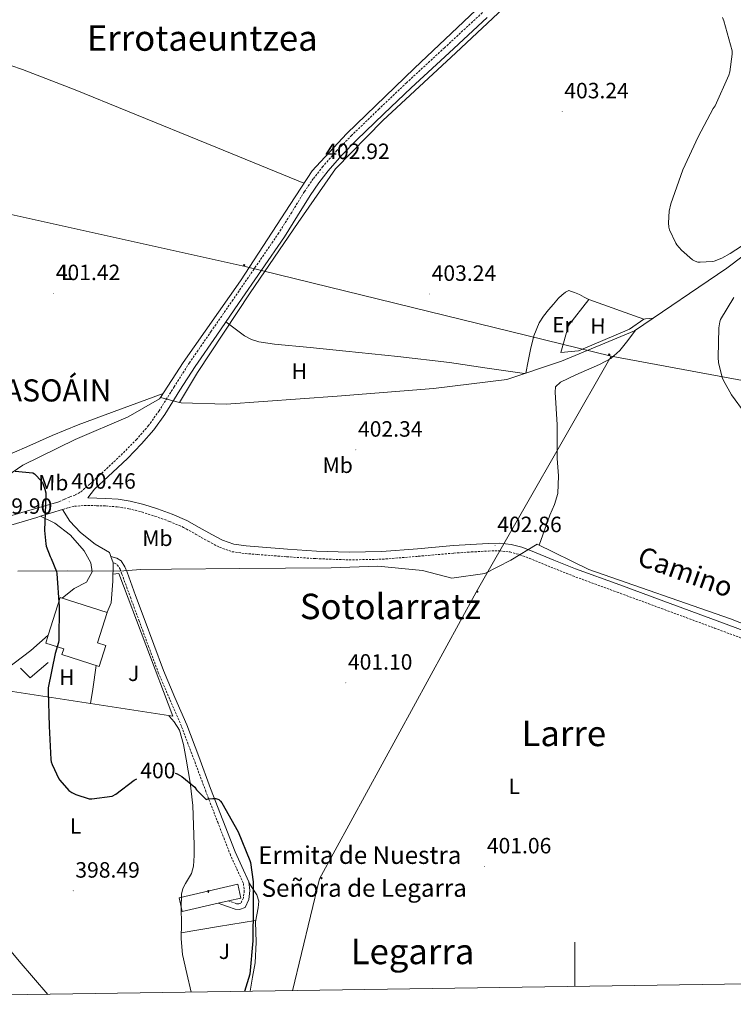
# Model space of a CAD drawing. Units: metres. Extents: x 599539 to 604037, y 4742639 to 4745675.
# Drawn here: x 600749 to 601072, y 4743044 to 4743490 of the extents above; entities that cross this region are included whole.
import ezdxf
from ezdxf.enums import TextEntityAlignment as Align

# ---------------------------------------------------------------- set-up
doc = ezdxf.new("R2010")
doc.units = ezdxf.units.M
doc.header["$MEASUREMENT"] = 0
doc.linetypes.add('TRAZOSX2', pattern=[1.5, 1, -0.5])
for name, color, linetype, lineweight in [('Carátula', 7, 'Continuous', 5), ('Level 13', 5, 'Continuous', 0), ('Level 15', 1, 'Continuous', 0), ('Level 16', 1, 'Continuous', 13), ('Level 21', 19, 'Continuous', 0), ('Level 25', 1, 'Continuous', 0), ('Level 26', 92, 'Continuous', 0), ('Level 32', 19, 'Continuous', 0), ('Level 36', 19, 'Continuous', 40), ('Level 37', 92, 'Continuous', 0), ('Level 4', 36, 'Continuous', 30), ('Level 41', 19, 'Continuous', 0), ('Level 44', 19, 'Continuous', 0), ('Level 45', 19, 'Continuous', 0), ('Level 5', 36, 'Continuous', 0), ('Level 52', 1, 'Continuous', 13), ('Level 61', 19, 'Continuous', 0), ('Level 63', 7, 'Continuous', 0), ('Level 7', 19, 'Continuous', 0)]:
    doc.layers.add(name, color=color, linetype=linetype, lineweight=lineweight)
doc.styles.add('Arial', font='ARIAL.TTF', dxfattribs={"height": 0.2})

# ---------------------------------------------------------------- blocks, each defined once
blk = doc.blocks.new('5PELE')
at = {"layer": 'Carátula', "linetype": 'Continuous', "lineweight": 5}
h = blk.add_hatch(color=9, dxfattribs=at)
edge = h.paths.add_edge_path()
edge.add_arc((0, 0), 2.85, 359.999, 719.999)
at = {"layer": 'Carátula', "color": 252, "linetype": 'Continuous', "lineweight": 5}
blk.add_circle((0, 0, 0), 2.85, dxfattribs=at)
blk = doc.blocks.new('5PATER')
at = {"layer": 'Carátula', "linetype": 'Continuous', "lineweight": 5}
h = blk.add_hatch(color=250, dxfattribs=at)
edge = h.paths.add_edge_path()
edge.add_ellipse((0, 0), major_axis=(-1.33, -1.34), ratio=0.999422, start_angle=0, end_angle=360)
blk = doc.blocks.new('5ERMIT')
at = {"layer": 'Carátula', "linetype": 'Continuous', "lineweight": 5}
blk.add_hatch(color=250, dxfattribs=at).paths.add_polyline_path([(0.3, -6.5), (-0.3, -6.5), (-0.3, -5.9), (-0.3, -0.3), (-3.8, -0.3), (-3.8, 0.2), (-0.5, 0.2), (-0.3, 0.4), (-0.3, 2.7), (0.3, 2.7), (0.3, 0.4), (0.5, 0.2), (3.8, 0.2), (3.8, -0.3), (0.3, -0.3)])
at = {"layer": 'Carátula', "color": 7, "linetype": 'Continuous', "lineweight": 5, "flags": 128}
blk.add_lwpolyline([(-0.5, -0.5), (-0.5, -6.6), (0.5, -6.6), (0.5, -0.5), (4, -0.5), (4, 0.4), (0.5, 0.4), (0.5, 2.9), (-0.5, 2.9), (-0.5, 0.4), (-4, 0.4), (-4, -0.5), (-0.5, -0.5), (-0.5, -6.6), (0.5, -6.6)], dxfattribs=at)

msp = doc.modelspace()

# ---------------------------------------------------------------- linework, layer by layer
at = {"layer": 'Level 13', "color": 5, "linetype": 'Continuous', "lineweight": 0, "ltscale": 0.5}
for points in [[(601331.27, 4743899.46, 411.63), (601310.66, 4743860.55, 411.7), (601289.73, 4743822.53, 411.57), (601277.7, 4743798.4, 410.87), (601263.3, 4743774.28, 410.61), (601252.99, 4743761.41, 410.42), (601227.78, 4743736.9, 409.71), (601166.59, 4743680.65, 407.99), (601110.65, 4743628.81, 407.67), (601054.53, 4743576.65, 406.19), (600996.54, 4743521.99, 405.04), (600946.24, 4743474.7, 404.15), (600913.15, 4743444.17, 402.87), (600891.83, 4743422.28, 402.87), (600874.87, 4743397.96, 402.8), (600853.18, 4743366.15, 402.1), (600829.3, 4743330.19, 401.71), (600821.19, 4743316.62, 401.87)], [(601112.56, 4743640.42, 407.15), (601078.97, 4743609.93, 406.71), (601024.51, 4743557.89, 405.68), (600972.03, 4743510.02, 404.53), (600927.48, 4743467.85, 403.31), (600896.7, 4743438.15, 403.19), (600881.15, 4743421.32, 402.8), (600871.29, 4743406.15, 402.67), (600848.83, 4743371.59, 402.55), (600822.84, 4743334.73, 401.71), (600812.63, 4743318.87, 401.41)], [(601114.87, 4743412.17, 405.86), (601068.67, 4743377.41, 405.49), (601027, 4743348.94, 404.4), (600993.98, 4743335.37, 403.76), (600969.27, 4743326.98, 403.51), (600936.06, 4743322.95, 402.87), (600892.54, 4743319.5, 402.35), (600842.36, 4743315.91, 402.1), (600821.94, 4743316.43, 401.91), (600821.19, 4743316.62, 401.87)], [(600812.63, 4743318.87, 401.41), (600812.22, 4743318.22, 401.39), (600798.07, 4743310.09, 401.2), (600774.01, 4743299.91, 400.63), (600750.33, 4743288.2, 399.92), (600730.49, 4743274.7, 398.39), (600722.55, 4743266.63, 398.02)], [(600821.19, 4743316.62, 401.87), (600812.63, 4743318.87, 401.41)], [(601125.94, 4743196.93, 404.66), (601070.45, 4743218.76, 404.02), (601006.39, 4743241.03, 402.87), (600983.03, 4743252.55, 402.8), (600971, 4743245.38, 402.48), (600959.22, 4743239.24, 402.23), (600944.44, 4743237.19, 401.91), (600931.06, 4743240.71, 401.91), (600910.84, 4743242.63, 401.91), (600889.85, 4743241.8, 401.65), (600848.57, 4743241.48, 401.65), (600817.59, 4743241.23, 401.2), (600803.7, 4743241.1, 400.69), (600794.17, 4743240.27, 400.05), (600770.61, 4743240.52, 399.35), (600748.08, 4743240.34, 397.44)]]:
    msp.add_polyline3d(points, dxfattribs=at)
at = {"layer": 'Level 15', "color": 1, "linetype": 'Continuous', "lineweight": 13}
for points in [[(600784.12, 4743207.93, 406.58), (600787.93, 4743206.71, 405.75), (600784.95, 4743197.27, 405.94), (600768.05, 4743202.61, 405.87), (600768.85, 4743205.17, 405.82), (600760.76, 4743207.72, 405.87), (600761.91, 4743211.37, 405.79), (600767.29, 4743228.39, 405.43), (600788.49, 4743221.67, 406.43), (600784.12, 4743207.93, 406.58)], [(600821.01, 4743092.63, 405.28), (600822.45, 4743086.41, 405.23), (600838.73, 4743090.17, 404.77), (600843.31, 4743091.23, 404.64), (600848.98, 4743092.54, 404.48), (600847.54, 4743098.76, 404.53), (600821.01, 4743092.63, 405.28)]]:
    msp.add_polyline3d(points, dxfattribs=at)
at = {"layer": 'Level 16', "color": 1, "linetype": 'Continuous', "lineweight": 13, "ltscale": 0.5}
for points in [[(601031.23, 4743354.31, 405.43), (601024.76, 4743349.7, 405.3), (601001.72, 4743339.98, 404.53), (600993.72, 4743339.21, 404.53), (600997.11, 4743351.43, 404.85), (601006.27, 4743363.14, 404.98), (601031.23, 4743354.31, 405.43)], [(600791.13, 4743239.04, 400.43), (600793.85, 4743239.24, 401.2), (600818.17, 4743174.73, 401.46), (600735.8, 4743187.47, 400.88), (600742.77, 4743195.85, 400.5), (600754.04, 4743204.49, 400.56), (600761.91, 4743211.37, 400.56)], [(600761.85, 4743198.99, 400.5), (600753.72, 4743192.07, 400.43), (600749.37, 4743196.43, 400.5)]]:
    msp.add_polyline3d(points, dxfattribs=at)
at = {"layer": 'Level 21', "color": 19, "linetype": 'Continuous', "lineweight": 0}
for points in [[(600960.3, 4743490.67, 404.21), (600943.14, 4743474.77, 403.58), (600925.99, 4743458.93, 402.99), (600913.57, 4743447.15, 403.02), (600901.29, 4743435.25, 403.06), (600894.67, 4743428.47, 402.99), (600888.43, 4743421.38, 402.93), (600884.17, 4743415.95, 402.9), (600880.25, 4743410.28, 402.87), (600874.54, 4743400.95, 402.62), (600868.66, 4743391.58, 402.35), (600858.3, 4743376.45, 402.19), (600847.95, 4743361.38, 402.03), (600838.09, 4743347.1, 401.83), (600828.27, 4743332.88, 401.59), (600821.42, 4743322.12, 401.23), (600814.56, 4743311.17, 400.95), (600809.63, 4743304.29, 400.91), (600804.09, 4743297.87, 400.88), (600797.65, 4743291.36, 400.83), (600791.07, 4743285.11, 400.82), (600786.9, 4743281.25, 400.85), (600782.74, 4743277.41, 400.88), (600781.25, 4743275.46, 400.75), (600779.77, 4743273.51, 400.63)], [(600779.77, 4743273.51, 400.63), (600783.86, 4743273.39, 400.75), (600787.96, 4743273.26, 400.88), (600793.48, 4743272.84, 401.02), (600798.97, 4743271.98, 401.14), (600805.17, 4743270.43, 401.3), (600811.25, 4743268.46, 401.46), (600817.96, 4743266.05, 401.7), (600824.5, 4743263.27, 401.91), (600830.19, 4743260.13, 401.87), (600835.83, 4743256.87, 401.78), (600840.69, 4743254.33, 401.78), (600845.81, 4743252.52, 401.78), (600851.34, 4743251.75, 401.74), (600856.89, 4743251.31, 401.71), (600870, 4743250.29, 401.67), (600883.13, 4743249.45, 401.65), (600897.95, 4743248.91, 401.67), (600912.76, 4743249.19, 401.71), (600928.92, 4743250.51, 401.78), (600945.08, 4743251.95, 401.91), (600952.92, 4743252.47, 402.08), (600960.76, 4743252.91, 402.29), (600966.01, 4743253.02, 402.31), (600971.25, 4743252.46, 402.35), (600976.04, 4743251.12, 402.51), (600980.66, 4743249.38, 402.67), (600990.47, 4743245.36, 402.97), (601000.31, 4743241.45, 403.19), (601020.31, 4743234.09, 403.26), (601040.31, 4743226.73, 403.31), (601064.29, 4743217.87, 403.64), (601088.25, 4743208.93, 403.95)], [(600790.19, 4743246.99, 400.56), (600792.83, 4743246.29, 400.56), (600794.89, 4743245.07, 400.56), (600796.58, 4743242.36, 400.56), (600797.52, 4743239.85, 400.56), (600801.36, 4743229.41, 400.56), (600805.2, 4743218.98, 400.56), (600809.57, 4743207.17, 400.59), (600813.94, 4743195.43, 400.63), (600819.17, 4743183.22, 400.66), (600824.5, 4743170.92, 400.69), (600829.91, 4743156.5, 400.54), (600835.27, 4743142.14, 400.37), (600840.81, 4743127.74, 400.37), (600846.37, 4743113.42, 400.37), (600849.34, 4743106.82, 400.37), (600852.51, 4743099.84, 400.37), (600853.05, 4743095.94, 400.37), (600852.51, 4743091.92, 400.37), (600850.85, 4743088.32, 400.37), (600848.33, 4743087.3, 400.37), (600846.45, 4743087.57, 400.37), (600842.98, 4743088.73, 400.37), (600838.73, 4743090.17, 400.37)]]:
    msp.add_polyline3d(points, dxfattribs=at)
at = {"layer": 'Level 21', "color": 19, "linetype": 'TRAZOSX2', "lineweight": 0}
for points in [[(600958.2, 4743492.9, 404.21), (600941.07, 4743477.02, 403.58), (600923.9, 4743461.16, 402.99), (600911.45, 4743449.36, 403.02), (600899.13, 4743437.42, 403.06), (600892.43, 4743430.54, 402.99), (600886.07, 4743423.34, 402.93), (600881.71, 4743417.77, 402.9), (600877.69, 4743411.95, 402.87), (600871.95, 4743402.57, 402.62), (600866.11, 4743393.26, 402.35), (600855.78, 4743378.18, 402.19), (600845.43, 4743363.11, 402.03), (600835.58, 4743348.84, 401.83), (600825.72, 4743334.57, 401.59), (600818.84, 4743323.75, 401.23), (600812.02, 4743312.87, 400.95), (600807.22, 4743306.18, 400.91), (600801.85, 4743299.95, 400.88), (600795.51, 4743293.54, 400.83), (600788.98, 4743287.34, 400.82), (600784.82, 4743283.5, 400.85), (600780.66, 4743279.66, 400.88)], [(600780.66, 4743279.66, 400.88), (600778.49, 4743277.83, 400.88), (600776.31, 4743276.01, 400.88), (600774.01, 4743274.76, 400.76), (600771.51, 4743273.83, 400.56), (600769.08, 4743272.78, 400.4), (600766.65, 4743271.72, 400.24)], [(600768.37, 4743268.27, 400.24), (600771.02, 4743269.04, 400.38), (600773.69, 4743269.67, 400.5), (600776.66, 4743269.94, 400.57), (600779.66, 4743270.06, 400.63), (600783.75, 4743269.93, 400.75), (600787.77, 4743269.81, 400.88), (600793.08, 4743269.41, 401.02), (600798.28, 4743268.59, 401.14), (600804.22, 4743267.1, 401.3), (600810.14, 4743265.19, 401.46), (600816.7, 4743262.83, 401.7), (600822.99, 4743260.16, 401.91), (600828.49, 4743257.13, 401.87), (600834.17, 4743253.85, 401.78), (600839.31, 4743251.16, 401.78), (600844.99, 4743249.15, 401.78), (600850.96, 4743248.31, 401.74), (600856.62, 4743247.86, 401.71), (600869.76, 4743246.85, 401.67), (600882.95, 4743246, 401.65), (600897.92, 4743245.45, 401.67), (600912.93, 4743245.74, 401.71), (600929.21, 4743247.07, 401.78), (600945.35, 4743248.5, 401.91), (600953.13, 4743249.02, 402.08), (600960.89, 4743249.45, 402.29), (600965.86, 4743249.56, 402.31), (600970.6, 4743249.05, 402.35), (600974.97, 4743247.83, 402.51), (600979.4, 4743246.17, 402.67), (600989.17, 4743242.15, 402.97), (600999.07, 4743238.22, 403.19), (601019.12, 4743230.85, 403.26), (601039.11, 4743223.49, 403.31), (601063.09, 4743214.63, 403.64), (601087.02, 4743205.7, 403.95)], [(600791.17, 4743244.16, 400.56), (600791.86, 4743243.98, 400.56), (600793.1, 4743243.24, 400.56), (600794.34, 4743241.25, 400.56), (600795.19, 4743238.99, 400.56), (600799.03, 4743228.55, 400.56), (600802.87, 4743218.12, 400.56), (600807.24, 4743206.31, 400.59), (600811.64, 4743194.51, 400.63), (600816.89, 4743182.24, 400.66), (600822.2, 4743169.99, 400.69), (600827.59, 4743155.63, 400.54), (600832.95, 4743141.26, 400.37), (600838.49, 4743126.85, 400.37), (600844.08, 4743112.46, 400.37), (600847.08, 4743105.79, 400.37), (600850.1, 4743099.15, 400.37), (600850.54, 4743095.93, 400.37), (600850.1, 4743092.62, 400.37), (600849.01, 4743090.25, 400.37), (600848.02, 4743089.85, 400.37), (600847.03, 4743089.99, 400.37), (600843.76, 4743091.08, 400.37), (600843.31, 4743091.23, 400.37)]]:
    msp.add_polyline3d(points, dxfattribs=at)
at = {"layer": 'Level 21', "color": 19, "linetype": 'Continuous', "lineweight": 13}
for points in [[(600689.71, 4743249.33, 400.48), (600692.08, 4743250.05, 400.42), (600703.48, 4743253.48, 400.24), (600718.36, 4743257.71, 400.13), (600733.24, 4743261.93, 400.11), (600749.94, 4743266.83, 400.18), (600766.65, 4743271.72, 400.24)], [(600768.37, 4743268.27, 400.24), (600758.38, 4743265.21, 400.24)], [(600758.38, 4743265.21, 400.24), (600756.66, 4743264.68, 400.24), (600744.95, 4743261.1, 400.24), (600722.11, 4743254.02, 400.14), (600699.19, 4743247.21, 400.43), (600681.05, 4743242.12, 401.04), (600662.9, 4743237.03, 401.65), (600662.29, 4743235.82, 401.62), (600662.39, 4743234.03, 401.59)]]:
    msp.add_polyline3d(points, dxfattribs=at)
at = {"layer": 'Level 25', "color": 1, "linetype": 'Continuous', "lineweight": 0}
for points in [[(600768.37, 4743268.27, 400.24), (600771.64, 4743262.95, 400.43), (600776.44, 4743257.83, 400.43), (600783.09, 4743252.52, 400.43), (600789.56, 4743248.81, 400.43), (600790.19, 4743246.99, 400.43), (600791.17, 4743244.16, 400.43), (600791.29, 4743243.82, 400.43), (600791.03, 4743235.88, 400.43), (600790.39, 4743226.03, 400.43), (600788.53, 4743221.87, 400.43), (600788.38, 4743221.7, 400.43)], [(600758.38, 4743265.21, 400.24), (600764.92, 4743261.99, 400.43), (600771.96, 4743256.62, 400.43), (600778.17, 4743249.51, 400.43), (600781.11, 4743244.07, 400.43), (600781.69, 4743239.98, 400.43), (600779.19, 4743235.43, 400.43), (600773.62, 4743232.49, 400.43), (600768.21, 4743228.1, 400.43)]]:
    msp.add_polyline3d(points, dxfattribs=at)
at = {"layer": 'Level 32', "color": 6, "linetype": 'Continuous', "lineweight": 0, "ltscale": 0.5}
for points in [[(600713.75, 4743408.53, 401.39), (600850.97, 4743378.04, 402.16), (601016.39, 4743337.51, 403.15)], [(601016.39, 4743337.51, 403.15), (600955.37, 4743230.79, 401.87), (600884.6, 4743101.25, 400.19), (600872.38, 4743050.64, 400.11)], [(601016.39, 4743337.51, 403.15), (601154.83, 4743311.9, 405.68), (601355.43, 4743268.29, 412.24), (601474.39, 4743242.64, 411.21), (601609.87, 4743212.88, 411.61), (601750.36, 4743181.58, 412.7), (601890.35, 4743151.31, 415.1), (602023.67, 4743123.35, 418.88), (602170.16, 4743089.88, 426.85), (602238.8, 4743070.92, 429.85)]]:
    msp.add_polyline3d(points, dxfattribs=at)
at = {"layer": 'Level 36', "color": 92, "linetype": 'Continuous', "lineweight": 0}
for points in [[(600692.46, 4743485.42, 402.48), (600713.33, 4743479, 402.48), (600734.2, 4743472.59, 402.48), (600750.31, 4743467.18, 402.56), (600774.09, 4743457.96, 402.81), (600797.69, 4743448.27, 402.93), (600837.61, 4743432, 402.84), (600877.52, 4743415.74, 402.75)], [(600977.87, 4743329.9, 403.59), (600978.89, 4743335.23, 403.74), (600979.9, 4743340.55, 403.89), (600981.43, 4743346.74, 404), (600983.93, 4743352.65, 404.08), (600985.88, 4743355.66, 404.19), (600988.09, 4743358.47, 404.27), (600990.28, 4743361.13, 404.27), (600992.57, 4743363.72, 404.27), (600994.11, 4743365.19, 404.27), (600995.83, 4743366.54, 404.27), (600997.24, 4743367.24, 404.27), (600998.52, 4743366.79, 404.27), (600999.8, 4743366.28, 404.27), (601002.04, 4743365.38, 404.27), (601004.15, 4743364.26, 404.58), (601006.27, 4743363.14, 404.98)], [(600977.24, 4743329.69, 403.59), (600960.29, 4743332.18, 403.64), (600943.35, 4743334.67, 403.7), (600919.96, 4743337.45, 403.29), (600896.51, 4743339.79, 402.8), (600880.35, 4743341.43, 402.76), (600864.19, 4743343.05, 402.74), (600857.09, 4743344.01, 402.87), (600853.71, 4743345.03, 402.89), (600850.68, 4743346.7, 402.74), (600846.43, 4743349.86, 402.32), (600842.18, 4743353.02, 401.91)], [(601031.15, 4743354.34, 404.53), (601031.95, 4743354.42, 404.54), (601035.54, 4743354.78, 404.62)], [(600983.85, 4743252.15, 402.8), (600986.25, 4743258.91, 402.74), (600988.66, 4743265.67, 402.67), (600990.73, 4743270.5, 402.8), (600992.37, 4743275.46, 402.99), (600992.54, 4743283.39, 403.09), (600991.99, 4743291.34, 403.12), (600991.97, 4743298.95, 403.08), (600991.93, 4743306.57, 403.06), (600991.55, 4743313.96, 403.09), (600991.03, 4743321.35, 403.12), (600991.22, 4743323.72, 403.12), (600993.47, 4743325.75, 403.13), (600996.97, 4743327.52, 403.16), (601000.5, 4743329.1, 403.19), (601011.2, 4743333.79, 403.04), (601016.27, 4743336.44, 403.07), (601020.41, 4743340.17, 403.38), (601023.94, 4743344.71, 403.9), (601027.48, 4743349.26, 404.41)], [(600741.1, 4743291.77, 401.26), (600752.18, 4743296.52, 401.27), (600763.7, 4743301.71, 401.25), (600775.35, 4743306.57, 401.27), (600794.56, 4743313.6, 401.35), (600813.77, 4743320.63, 401.44)], [(600783.53, 4743197.72, 400.68), (600781.97, 4743186.92, 400.66), (600781.04, 4743180.47, 400.64)], [(600761.64, 4743049, 397.57), (600755.18, 4743056.51, 397.59), (600748.72, 4743064.01, 397.62), (600739.04, 4743075.42, 397.65), (600729.39, 4743086.86, 397.68), (600723.15, 4743094.01, 397.73), (600716.85, 4743101.13, 397.81), (600713.35, 4743105.62, 397.91), (600710.32, 4743110.67, 398.07), (600709.05, 4743114.28, 398.21), (600708.66, 4743117.96, 398.39), (600708.91, 4743123.56, 398.86), (600710.2, 4743129.1, 399.22), (600715.32, 4743142.04, 399.24), (600720.89, 4743154.63, 399.22), (600726.07, 4743166.77, 399.31), (600728.91, 4743172.69, 399.35), (600732.34, 4743178.25, 399.35), (600736.37, 4743183.85, 399.31), (600738.66, 4743187.02, 399.3)], [(600816.33, 4743175.01, 400.65), (600816.69, 4743174.6, 400.66), (600818.87, 4743172.17, 400.69), (600821.21, 4743168.49, 400.7), (600823.08, 4743162.02, 400.66), (600824.18, 4743155.27, 400.63), (600825.98, 4743144.84, 400.66), (600827.19, 4743134.35, 400.69), (600827.61, 4743125.45, 400.72), (600827.83, 4743116.55, 400.69), (600827.82, 4743111.75, 400.63), (600827.57, 4743106.95, 400.56), (600826.62, 4743103.7, 400.51), (600823.91, 4743099.13, 400.44), (600822.76, 4743096.81, 400.41), (600822.19, 4743094.35, 400.37), (600822, 4743087.76, 400.03), (600822.07, 4743081.16, 399.6), (600822.01, 4743074.04, 399.65), (600822.64, 4743067.02, 399.54), (600824.55, 4743058.49, 398.81), (600826.46, 4743049.96, 398.07)], [(600853.18, 4743050.36, 399.9), (600854.29, 4743056.83, 399.99), (600855.41, 4743063.31, 400.05), (600855.83, 4743072.52, 400.06), (600855.54, 4743081.8, 400.05), (600856.75, 4743088.13, 400.01), (600857.08, 4743091.2, 400.01), (600856.24, 4743093.96, 400.05), (600854.39, 4743096.77, 400.19), (600852.54, 4743099.59, 400.37)], [(600822.03, 4743076.75, 399.63), (600838.85, 4743079.6, 399.84), (600855.66, 4743082.44, 400.05)]]:
    msp.add_polyline3d(points, dxfattribs=at)
at = {"layer": 'Level 4', "color": 36, "linetype": 'Continuous', "lineweight": 30}
for points in [[(600746.9, 4743285.61, 400.01), (600754.84, 4743284.87, 400.01), (600755.67, 4743284.36, 400.01), (600756.79, 4743283.37, 400.01), (600759.32, 4743280.39, 400.01), (600759.51, 4743279.59, 400.01), (600760.34, 4743277.42, 400.01), (600760.73, 4743275.82, 400.01), (600760.73, 4743274.63, 400.01), (600760.18, 4743258.67, 400.01), (600760.73, 4743252.65, 400.01), (600760.95, 4743251.72, 400.01), (600762.74, 4743246.95, 400.01), (600763.22, 4743246.09, 400.01), (600765.59, 4743240.2, 400.01), (600765.75, 4743239.27, 400.01), (600766.81, 4743224.27, 400.01), (600766.61, 4743209.19, 400.01), (600766.45, 4743208.14, 400.01), (600764.98, 4743203.05, 400.01), (600761.85, 4743187.66, 400.01), (600761.81, 4743186.28, 400.01), (600762.26, 4743170.31, 400.01), (600763.03, 4743155.15, 400.01), (600763.22, 4743154.12, 400.01), (600763.61, 4743152.94, 400.01), (600766.61, 4743146.51, 400.01)], [(600819.32, 4743149.07, 400.01), (600820.12, 4743148.75, 400.01), (600822.23, 4743147.47, 400.01), (600828.12, 4743142.7, 400.01), (600828.98, 4743141.51, 400.01), (600833.3, 4743137.16, 400.01), (600834.13, 4743137.35, 400.01), (600836.37, 4743137.58, 400.01), (600837.72, 4743137.55, 400.01), (600838.96, 4743137.1, 400.01), (600839.76, 4743136.39, 400.01), (600840.34, 4743135.53, 400.01), (600847.76, 4743122.44, 400.01), (600853.08, 4743109.58, 400.01), (600853.33, 4743108.62, 400.01), (600854.48, 4743099.88, 400.01), (600854.58, 4743088.65, 400.01), (600854.39, 4743073.13, 400.01), (600852.98, 4743058.15, 400.01), (600851.82, 4743054.24, 400.01), (600850.66, 4743050.32, 400.01)], [(600766.61, 4743146.51, 400.01), (600767.09, 4743145.8, 400.01), (600771.16, 4743141.19, 400.01), (600772.53, 4743140.23, 400.01), (600774.39, 4743139.34, 400.01), (600780.34, 4743137.42, 400.01), (600781.65, 4743137.42, 400.01), (600790.71, 4743138.67, 400.01), (600792.4, 4743139.47, 400.01), (600800.72, 4743145.83, 400.01), (600801.87, 4743146.44, 400.01)]]:
    msp.add_polyline3d(points, dxfattribs=at)
at = {"layer": 'Level 5', "color": 36, "linetype": 'Continuous', "lineweight": 0}
for points in [[(601083.45, 4743392.55, 405.01), (601070.17, 4743383.94, 405.01), (601066.46, 4743381.93, 405.01), (601062.94, 4743380.58, 405.01), (601062.14, 4743380.39, 405.01), (601056.67, 4743380.04, 405.01), (601055.61, 4743380.1, 405.01), (601054.43, 4743380.49, 405.01), (601053.15, 4743381.19, 405.01), (601048.25, 4743385.48, 405.01), (601046.11, 4743387.91, 405.01), (601045.66, 4743388.58, 405.01), (601042.84, 4743394.63, 405.01), (601042.46, 4743395.85, 405.01), (601042.33, 4743397.8, 405.01), (601042.71, 4743403.05, 405.01), (601043.45, 4743406.47, 405.01), (601048.86, 4743421.8, 405.01), (601055.77, 4743436.74, 405.01), (601062.55, 4743449.48, 405.01), (601063.48, 4743450.79, 405.01), (601069.69, 4743464.55, 405.01), (601070.14, 4743466.09, 405.01), (601071.16, 4743474.05, 405.01), (601071.13, 4743475.62, 405.01), (601067.42, 4743489.19, 405.01), (601066.78, 4743490.73, 405.01)], [(601076.95, 4743311.65, 405.01), (601070.78, 4743320.1, 405.01), (601067.19, 4743326.53, 405.01), (601066.65, 4743327.91, 405.01), (601065.02, 4743334.76, 405.01), (601064.79, 4743336.9, 405.01), (601065.11, 4743350.31, 405.01), (601065.53, 4743353.06, 405.01), (601065.85, 4743354.15, 405.01), (601071.83, 4743364.1, 405.01)]]:
    msp.add_polyline3d(points, dxfattribs=at)
at = {"layer": 'Level 52', "color": 1, "linetype": 'Continuous', "lineweight": 13}
for points in [[(600784.12, 4743207.93, 406.58), (600787.93, 4743206.71, 405.75), (600784.95, 4743197.27, 405.94), (600768.05, 4743202.61, 405.87), (600768.85, 4743205.17, 405.82), (600760.76, 4743207.72, 405.87), (600761.91, 4743211.37, 405.79), (600767.29, 4743228.39, 405.43), (600788.49, 4743221.67, 406.43), (600784.12, 4743207.93, 406.58)], [(600821.01, 4743092.63, 405.28), (600847.54, 4743098.76, 404.53), (600848.98, 4743092.54, 404.48), (600843.31, 4743091.23, 404.64), (600838.73, 4743090.17, 404.77), (600822.45, 4743086.41, 405.23), (600821.01, 4743092.63, 405.28)]]:
    msp.add_polyline3d(points, close=True, dxfattribs=at)
at = {"layer": 'Level 61', "color": 19, "linetype": 'Continuous', "lineweight": 0}
msp.add_polyline3d([(600457.63, 4743044.49, 0.01), (600423.87, 4745357.91, 0.01), (603828.09, 4745408.45, 0.01), (603862.99, 4743095.02, 0.01), (600457.63, 4743044.49, 0.01)], close=True, dxfattribs=at)
at = {"layer": 'Level 63', "linetype": 'Continuous', "lineweight": 0}
msp.add_polyline3d([(601000.01, 4743052.53, 0.01), (601000.01, 4743072.53, 0.01)], dxfattribs=at)

# ---------------------------------------------------------------- block references
at = {"layer": 'Level 15', "linetype": 'Continuous', "lineweight": 0, "xscale": 0.09999983015004542, "yscale": 0.09999983015004542}
msp.add_blockref('5ERMIT', (600834.28, 4743095.7, 404.9), dxfattribs=at)
at = {"layer": 'Level 32', "color": 252, "linetype": 'Continuous', "lineweight": 0, "xscale": 0.09999997380263737, "yscale": 0.09999997380263737, "rotation": 359.8728232087895}
for p in [(600850.49, 4743378.67, 402.16), (601015.55, 4743338.28, 403.2), (600955.89, 4743231.08, 401.88), (600885.43, 4743101.48, 400.19)]:
    msp.add_blockref('5PELE', p, dxfattribs=at)
at = {"layer": 'Level 7', "color": 19, "linetype": 'Continuous', "lineweight": 0, "xscale": 0.09999997380263737, "yscale": 0.09999997380263737, "rotation": 3.357097023923681}
for p in [(600994.27, 4743448.2, 403.25), (600886.11, 4743420.75, 402.93), (600764.25, 4743365.99, 401.42), (600934.3, 4743365.67, 403.25), (600900.98, 4743295.21, 402.35), (600771.35, 4743271.69, 400.46), (600963.96, 4743252.04, 402.86), (600896.44, 4743189.87, 401.1), (600959.25, 4743106.79, 401.07), (600773.17, 4743095.82, 398.5)]:
    msp.add_blockref('5PATER', p, dxfattribs=at)

# ---------------------------------------------------------------- texts
at = {"layer": 'Level 26', "color": 92, "linetype": 'Continuous', "lineweight": 0, "style": 'Arial'}
for p in [(600800.52, 4743194.18, 400.65), (600841.55, 4743068.48, 399.61)]:
    msp.add_text('J', height=7, rotation=-0.0972, dxfattribs=at).set_placement(p, align=Align.MIDDLE_CENTER)
at = {"layer": 'Level 37', "color": 92, "linetype": 'Continuous', "lineweight": 0, "style": 'Arial'}
for s, p in [('L', (600770.31, 4743375.43, 401.49)), ('Er', (600994.38, 4743351.81, 403.98)), ('H', (601010.43, 4743351.17, 404.16)), ('H', (600875.39, 4743330.76, 402.42)), ('Mb', (600892.78, 4743288.26, 401.97)), ('Mb', (600764.14, 4743280.33, 400.17)), ('Mb', (600811.24, 4743255.24, 401.29)), ('H', (600770.3, 4743192.39, 400.22)), ('L', (600972.61, 4743143.04, 401.57)), ('L', (600774.28, 4743125.12, 399.5))]:
    msp.add_text(s, height=7, rotation=-0.0972, dxfattribs=at).set_placement(p, align=Align.MIDDLE_CENTER)
at = {"layer": 'Level 41', "color": 19, "linetype": 'Continuous', "lineweight": 0, "style": 'Arial'}
for s, p in [('403.24', (600995.23, 4743451.95, 403.25)), ('402.92', (600887.14, 4743424.49, 402.93)), ('401.42', (600765.28, 4743369.74, 401.42)), ('403.24', (600935.26, 4743369.42, 403.25)), ('402.34', (600901.95, 4743298.96, 402.35)), ('400.46', (600772.31, 4743275.44, 400.46)), ('402.86', (600964.92, 4743255.79, 402.86)), ('401.10', (600897.4, 4743193.61, 401.1)), ('401.06', (600960.21, 4743110.54, 401.07)), ('398.49', (600774.13, 4743099.57, 398.5))]:
    msp.add_text(s, height=7, dxfattribs=at).set_placement(p, align=Align.BOTTOM_LEFT)
at = {"layer": 'Level 41', "color": 92, "linetype": 'Continuous', "lineweight": 0, "style": 'Arial'}
msp.add_text('399.90', height=7, dxfattribs=at).set_placement((600734.55, 4743264.08, 399.9), align=Align.BOTTOM_LEFT)
at = {"layer": 'Level 41', "color": 39, "linetype": 'Continuous', "lineweight": 0, "style": 'Arial'}
msp.add_text('400', height=7, dxfattribs=at).set_placement((600811.46, 4743150.19, 400.01), align=Align.MIDDLE_CENTER)
at = {"layer": 'Level 44', "color": 19, "linetype": 'Continuous', "lineweight": 0, "style": 'Arial'}
msp.add_text('Camino', height=9, rotation=-19.88, dxfattribs=at).set_placement((601047.55, 4743233.21, 403.43), align=Align.BOTTOM_CENTER)
at = {"layer": 'Level 44', "linetype": 'Continuous', "lineweight": 0, "style": 'Arial'}
for s, p in [('Ermita de Nuestra', (600856.81, 4743105.47, 400.04)), ('Señora de Legarra', (600858.37, 4743090.59, 400.02))]:
    msp.add_text(s, height=8, dxfattribs=at).set_placement(p, align=Align.BOTTOM_LEFT)
at = {"layer": 'Level 45', "color": 19, "linetype": 'Continuous', "lineweight": 0, "style": 'Arial'}
for s, p in [('Errotaeuntzea', (600831.51, 4743481.4, 402.76)), ('Sotolarratz', (600916.61, 4743224.4, 401.29)), ('Larre', (600995.01, 4743166.98, 401.69)), ('Legarra', (600926.6, 4743068.39, 400.71))]:
    msp.add_text(s, height=11.5, dxfattribs=at).set_placement(p, align=Align.MIDDLE_CENTER)
msp.add_text('LIZASOÁIN', height=10, dxfattribs=at).set_placement((600722.15, 4743313.94, 399.26), align=Align.BOTTOM_LEFT)

doc.saveas('drawing.dxf')
